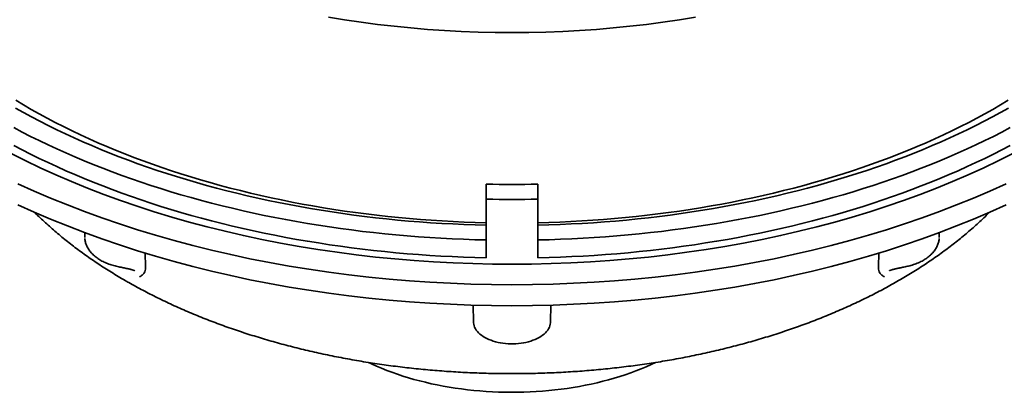
# Model space of a CAD drawing. Units: inches. Extents: x 0.2 to 8.4, y 0.1 to 10.9.
# Drawn here: x 6.5 to 7.7, y 8 to 8.4 of the extents above; entities that cross this region are included whole.
import ezdxf

# ---------------------------------------------------------------- set-up
doc = ezdxf.new("R2010")
doc.units = ezdxf.units.IN
doc.header["$MEASUREMENT"] = 0

msp = doc.modelspace()

# ---------------------------------------------------------------- linework, layer by layer
at = {"color": 7, "linetype": 'Continuous', "lineweight": 35}
for p, q in [((7.05631469, 8.21932857), (7.05631466, 8.20552976)), ((7.11881468, 8.20552976), (7.11881466, 8.21932857)), ((7.05631469, 8.18435167), (7.05631469, 8.17249313)), ((7.11881466, 8.17249313), (7.11881466, 8.18435167)), ((7.05631469, 8.1696176), (7.05631466, 8.15156584)), ((7.05631469, 8.17249313), (7.05631469, 8.1696176)), ((7.11881466, 8.1696176), (7.11881466, 8.17249313)), ((7.11881468, 8.15156584), (7.11881466, 8.1696176)), ((6.56883834, 8.16041447), (6.56883834, 8.15470676)), ((6.56885626, 8.15470695), (6.56886222, 8.15456895)), ((7.606291, 8.15470308), (7.606291, 8.16041447)), ((7.05631466, 8.12999642), (7.05631466, 8.15156584)), ((7.11881468, 8.12999642), (7.11881468, 8.15156584)), ((6.64206854, 8.13560033), (6.64268154, 8.11930333)), ((7.5324478, 8.11930333), (7.53306253, 8.13565634)), ((6.62940345, 8.1141711), (6.62931008, 8.11422246)), ((7.04025807, 8.07246818), (7.04069326, 8.05211303)), ((7.13443608, 8.05211303), (7.13487127, 8.07246818))]:
    msp.add_line(p, q, dxfattribs=at)
at = {"color": 7, "linetype": 'Continuous', "lineweight": 35, "flags": 128}
for points in [[(6.86456825, 8.42217721), (6.88435127, 8.41895629), (6.90427356, 8.41603543), (6.9243215, 8.41341664), (6.94448131, 8.41110171), (6.96473917, 8.4090922), (6.98508125, 8.40738952), (7.00549351, 8.40599482), (7.02596201, 8.40490906), (7.04647276, 8.40413298), (7.06701168, 8.40366713), (7.08756467, 8.40351179), (7.10811766, 8.40366713), (7.12865658, 8.40413298), (7.14916734, 8.40490906), (7.16963583, 8.40599482), (7.19004809, 8.40738952), (7.21039017, 8.4090922), (7.23064804, 8.41110171), (7.25080785, 8.41341664), (7.27085578, 8.41603543), (7.29077808, 8.41895629), (7.31056109, 8.42217721)], [(6.48500627, 8.32117889), (6.49431792, 8.31562767), (6.503783, 8.3101636), (6.51339904, 8.3047881), (6.5231636, 8.29950257), (6.53307418, 8.2943084), (6.54312813, 8.28920688), (6.55332295, 8.2841994), (6.56365589, 8.27928718), (6.57412437, 8.27447154), (6.58472562, 8.2697537), (6.59545698, 8.26513491), (6.6063156, 8.26061635), (6.61729865, 8.25619915), (6.62840335, 8.2518845), (6.63962685, 8.24767352), (6.65096616, 8.24356726), (6.66241845, 8.23956684), (6.67398065, 8.23567323), (6.68564984, 8.23188746), (6.69742302, 8.22821056), (6.70929708, 8.2246434), (6.72126895, 8.22118694), (6.7333356, 8.21784209), (6.74549382, 8.21460966), (6.75774055, 8.21149055), (6.77007261, 8.20848556), (6.78248677, 8.20559542), (6.7949798, 8.20282091), (6.80754854, 8.20016273), (6.82018972, 8.19762163), (6.83290004, 8.19519818), (6.84567622, 8.19289303), (6.85851496, 8.19070683), (6.87141297, 8.1886401), (6.88436685, 8.18669337), (6.89737331, 8.18486714), (6.91042895, 8.1831619), (6.92353044, 8.18157814), (6.93667431, 8.18011616), (6.94985723, 8.17877641), (6.96307578, 8.17755924), (6.97632647, 8.17646492), (6.98960602, 8.17549379), (7.00291082, 8.17464603), (7.01623756, 8.17392193), (7.02958273, 8.17332165), (7.04294297, 8.17284534), (7.05631469, 8.17249313)], [(7.11881466, 8.17249313), (7.13218638, 8.17284534), (7.14554661, 8.17332165), (7.15889178, 8.17392193), (7.17221852, 8.17464603), (7.18552332, 8.17549379), (7.19880287, 8.17646492), (7.21205357, 8.17755924), (7.22527211, 8.17877641), (7.23845503, 8.18011616), (7.2515989, 8.18157814), (7.26470039, 8.1831619), (7.27775603, 8.18486714), (7.29076249, 8.18669337), (7.30371638, 8.1886401), (7.31661438, 8.19070683), (7.32945312, 8.19289303), (7.3422293, 8.19519818), (7.35493963, 8.19762163), (7.3675808, 8.20016273), (7.38014954, 8.20282091), (7.39264257, 8.20559542), (7.40505673, 8.20848556), (7.41738879, 8.21149055), (7.42963552, 8.21460966), (7.44179374, 8.21784209), (7.45386039, 8.22118694), (7.46583226, 8.2246434), (7.47770632, 8.22821056), (7.4894795, 8.23188746), (7.50114869, 8.23567323), (7.51271089, 8.23956684), (7.52416318, 8.24356726), (7.5355025, 8.24767352), (7.54672599, 8.2518845), (7.55783069, 8.25619915), (7.56881375, 8.26061635), (7.57967236, 8.26513491), (7.59040372, 8.2697537), (7.60100498, 8.27447154), (7.61147345, 8.27928718), (7.62180639, 8.2841994), (7.63200121, 8.28920688), (7.64205516, 8.2943084), (7.65196574, 8.29950257), (7.66173031, 8.3047881), (7.67134635, 8.3101636), (7.68081142, 8.31562767), (7.69012308, 8.32117889)], [(6.48470479, 8.3118408), (6.49443694, 8.30639701), (6.50431656, 8.30104249), (6.51434123, 8.29577857), (6.5245084, 8.29060654), (6.5348156, 8.28552772), (6.54526024, 8.28054335), (6.5558397, 8.27565466), (6.56655139, 8.27086289), (6.57739264, 8.26616923), (6.58836079, 8.26157486), (6.599453, 8.25708087), (6.61066664, 8.25268843), (6.62199881, 8.24839861), (6.63344677, 8.24421245), (6.64500767, 8.24013106), (6.6566786, 8.23615541), (6.66845663, 8.23228646), (6.68033894, 8.22852524), (6.69232246, 8.22487262), (6.7044043, 8.22132957), (6.71658136, 8.21789691), (6.72885072, 8.21457554), (6.74120925, 8.21136626), (6.75365393, 8.20826991), (6.7661816, 8.20528718), (6.7787892, 8.20241888), (6.79147362, 8.19966571), (6.8042316, 8.19702832), (6.81706005, 8.19450741), (6.8299558, 8.1921036), (6.84291557, 8.18981748), (6.85593613, 8.18764958), (6.86901439, 8.18560051), (6.88214693, 8.18367073), (6.89533055, 8.18186072), (6.90856195, 8.18017094), (6.9218379, 8.17860183), (6.93515507, 8.1771538), (6.94851009, 8.17582713), (6.96189973, 8.17462219), (6.97532061, 8.1735393), (6.98876938, 8.17257873), (7.00224271, 8.17174067), (7.01573725, 8.17102536), (7.0292497, 8.17043299), (7.04277659, 8.16996369), (7.05631469, 8.1696176)], [(7.11881466, 8.1696176), (7.13235275, 8.16996369), (7.14587964, 8.17043299), (7.15939209, 8.17102536), (7.17288663, 8.17174067), (7.18635996, 8.17257873), (7.19980873, 8.1735393), (7.21322961, 8.17462219), (7.22661925, 8.17582713), (7.23997427, 8.1771538), (7.25329144, 8.17860183), (7.26656739, 8.18017094), (7.27979879, 8.18186072), (7.29298241, 8.18367073), (7.30611496, 8.18560051), (7.31919321, 8.18764958), (7.33221377, 8.18981748), (7.34517354, 8.1921036), (7.35806929, 8.19450741), (7.37089774, 8.19702832), (7.38365572, 8.19966571), (7.39634014, 8.20241888), (7.40894774, 8.20528718), (7.42147541, 8.20826991), (7.43392009, 8.21136626), (7.44627862, 8.21457554), (7.45854798, 8.21789691), (7.47072504, 8.22132957), (7.48280688, 8.22487262), (7.49479041, 8.22852524), (7.50667271, 8.23228646), (7.51845074, 8.23615541), (7.53012167, 8.24013106), (7.54168257, 8.24421245), (7.55313053, 8.24839861), (7.5644627, 8.25268843), (7.57567634, 8.25708087), (7.58676855, 8.26157486), (7.5977367, 8.26616923), (7.60857795, 8.27086289), (7.61928965, 8.27565466), (7.6298691, 8.28054335), (7.64031374, 8.28552772), (7.65062094, 8.29060654), (7.66078812, 8.29577857), (7.67081278, 8.30104249), (7.6806924, 8.30639701), (7.69042455, 8.3118408)], [(6.48261905, 8.28805402), (6.49280307, 8.28269679), (6.50312942, 8.27743114), (6.51359561, 8.27225832), (6.52419921, 8.26717961), (6.53493759, 8.26219618), (6.54580828, 8.25730927), (6.55680859, 8.25252002), (6.56793592, 8.24782956), (6.57918759, 8.24323903), (6.59056094, 8.23874954), (6.60205326, 8.23436217), (6.61366176, 8.23007795), (6.62538369, 8.22589791), (6.63721621, 8.22182305), (6.64915648, 8.21785433), (6.66120168, 8.21399273), (6.67334896, 8.21023917), (6.68559536, 8.20659454), (6.69793793, 8.20305969), (6.71037378, 8.1996355), (6.72289988, 8.19632278), (6.73551323, 8.19312229), (6.74821085, 8.19003486), (6.7609897, 8.18706117), (6.77384669, 8.18420198), (6.78677875, 8.18145794), (6.79978282, 8.17882971), (6.81285576, 8.17631792), (6.82599442, 8.1739232), (6.83919575, 8.1716461), (6.85245645, 8.16948716), (6.86577344, 8.16744689), (6.8791435, 8.16552578), (6.89256339, 8.16372431), (6.90603003, 8.1620429), (6.9195401, 8.16048196), (6.93309035, 8.15904186), (6.94667763, 8.15772294), (6.96029856, 8.15652553), (6.97394998, 8.15544989), (6.98762857, 8.15449626), (7.00133107, 8.15366492), (7.01505423, 8.15295605), (7.02879473, 8.15236984), (7.04254932, 8.15190638), (7.05631466, 8.15156584)], [(7.11881468, 8.15156584), (7.13258003, 8.15190638), (7.14633461, 8.15236984), (7.16007511, 8.15295605), (7.17379827, 8.15366492), (7.18750077, 8.15449626), (7.20117936, 8.15544989), (7.21483078, 8.15652553), (7.22845171, 8.15772294), (7.24203899, 8.15904186), (7.25558924, 8.16048196), (7.26909931, 8.1620429), (7.28256595, 8.16372431), (7.29598584, 8.16552578), (7.3093559, 8.16744689), (7.32267289, 8.16948716), (7.33593359, 8.1716461), (7.34913492, 8.1739232), (7.36227358, 8.17631792), (7.37534652, 8.17882971), (7.3883506, 8.18145794), (7.40128265, 8.18420198), (7.41413964, 8.18706117), (7.42691849, 8.19003486), (7.43961611, 8.19312229), (7.45222947, 8.19632278), (7.46475557, 8.1996355), (7.47719141, 8.20305969), (7.48953398, 8.20659454), (7.50178038, 8.21023917), (7.51392766, 8.21399273), (7.52597287, 8.21785433), (7.53791313, 8.22182305), (7.54974565, 8.22589791), (7.56146758, 8.23007795), (7.57307608, 8.23436217), (7.58456841, 8.23874954), (7.59594175, 8.24323903), (7.60719342, 8.24782956), (7.61832075, 8.25252002), (7.62932106, 8.25730927), (7.64019175, 8.26219618), (7.65093013, 8.26717961), (7.66153373, 8.27225832), (7.67199992, 8.27743114), (7.68232627, 8.28269679), (7.6925103, 8.28805402)], [(6.48261905, 8.2664846), (6.49280307, 8.26112737), (6.50312942, 8.25586171), (6.51359561, 8.25068889), (6.52419921, 8.24561019), (6.53493759, 8.24062676), (6.54580828, 8.23573985), (6.55680859, 8.23095059), (6.56793592, 8.22626014), (6.57918759, 8.22166961), (6.59056094, 8.21718012), (6.60205326, 8.21279275), (6.61366176, 8.20850853), (6.62538369, 8.20432849), (6.63721621, 8.20025363), (6.64915648, 8.19628491), (6.66120168, 8.19242331), (6.67334896, 8.18866975), (6.68559536, 8.18502512), (6.69793793, 8.18149026), (6.71037378, 8.17806608), (6.72289988, 8.17475336), (6.73551323, 8.17155287), (6.74821085, 8.16846544), (6.7609897, 8.16549175), (6.77384669, 8.16263256), (6.78677875, 8.15988852), (6.79978282, 8.15726029), (6.81285576, 8.1547485), (6.82599442, 8.15235378), (6.83919575, 8.15007668), (6.85245645, 8.14791774), (6.86577344, 8.14587747), (6.8791435, 8.14395635), (6.89256339, 8.14215489), (6.90603003, 8.14047348), (6.9195401, 8.13891253), (6.93309035, 8.13747244), (6.94667763, 8.13615352), (6.96029856, 8.13495611), (6.97394998, 8.13388047), (6.98762857, 8.13292684), (7.00133107, 8.13209549), (7.01505423, 8.13138663), (7.02879473, 8.13080042), (7.04254932, 8.13033696), (7.05631466, 8.12999642)], [(7.11881468, 8.12999642), (7.13258003, 8.13033696), (7.14633461, 8.13080042), (7.16007511, 8.13138663), (7.17379827, 8.13209549), (7.18750077, 8.13292684), (7.20117936, 8.13388047), (7.21483078, 8.13495611), (7.22845171, 8.13615352), (7.24203899, 8.13747244), (7.25558924, 8.13891253), (7.26909931, 8.14047348), (7.28256595, 8.14215489), (7.29598584, 8.14395635), (7.3093559, 8.14587747), (7.32267289, 8.14791774), (7.33593359, 8.15007668), (7.34913492, 8.15235378), (7.36227358, 8.1547485), (7.37534652, 8.15726029), (7.3883506, 8.15988852), (7.40128265, 8.16263256), (7.41413964, 8.16549175), (7.42691849, 8.16846544), (7.43961611, 8.17155287), (7.45222947, 8.17475336), (7.46475557, 8.17806608), (7.47719141, 8.18149026), (7.48953398, 8.18502512), (7.50178038, 8.18866975), (7.51392766, 8.19242331), (7.52597287, 8.19628491), (7.53791313, 8.20025363), (7.54974565, 8.20432849), (7.56146758, 8.20850853), (7.57307608, 8.21279275), (7.58456841, 8.21718012), (7.59594175, 8.22166961), (7.60719342, 8.22626014), (7.61832075, 8.23095059), (7.62932106, 8.23573985), (7.64019175, 8.24062676), (7.65093013, 8.24561019), (7.66153373, 8.25068889), (7.67199992, 8.25586171), (7.68232627, 8.26112737), (7.6925103, 8.2664846)], [(6.47855125, 8.25706961), (6.49646547, 8.24800024), (6.51478479, 8.23920469), (6.53349665, 8.23068896), (6.55258827, 8.22245895), (6.57204646, 8.21452022), (6.59185805, 8.20687829), (6.61200933, 8.19953836), (6.63248655, 8.19250546), (6.65327562, 8.18578441), (6.67436236, 8.17937982), (6.69573228, 8.17329608), (6.7173708, 8.16753739), (6.73926294, 8.16210764), (6.76139385, 8.15701057), (6.7837483, 8.15224969), (6.80631094, 8.14782824), (6.82906633, 8.14374928), (6.85199892, 8.14001559), (6.87509293, 8.13662972), (6.89833253, 8.13359397), (6.92170186, 8.1309105), (6.94518489, 8.12858107), (6.96876545, 8.12660731), (6.99242744, 8.12499058), (7.01615465, 8.12373195), (7.03993075, 8.12283233), (7.06373957, 8.12229231), (7.08756467, 8.12211228), (7.11138977, 8.12229231), (7.1351986, 8.12283233), (7.1589747, 8.12373195), (7.1827019, 8.12499058), (7.2063639, 8.12660731), (7.22994446, 8.12858107), (7.25342748, 8.1309105), (7.27679681, 8.13359397), (7.30003641, 8.13662972), (7.32313042, 8.14001559), (7.34606302, 8.14374928), (7.3688184, 8.14782824), (7.39138104, 8.15224969), (7.41373549, 8.15701057), (7.4358664, 8.16210764), (7.45775854, 8.16753739), (7.47939706, 8.17329608), (7.50076698, 8.17937982), (7.52185372, 8.18578441), (7.54264279, 8.19250546), (7.56312001, 8.19953836), (7.58327129, 8.20687829), (7.60308288, 8.21452022), (7.62254107, 8.22245895), (7.64163269, 8.23068896), (7.66034455, 8.23920469), (7.67866388, 8.24800024), (7.6965781, 8.25706961)], [(6.48774365, 8.2199273), (6.50733896, 8.21100959), (6.52733184, 8.20239099), (6.54770873, 8.19407751), (6.56845558, 8.18607479), (6.5895582, 8.17838833), (6.61100216, 8.1710234), (6.63277271, 8.16398505), (6.65485496, 8.15727811), (6.67723378, 8.15090717), (6.69989383, 8.1448766), (6.72281953, 8.13919049), (6.74599521, 8.13385279), (6.76940502, 8.12886715), (6.79303287, 8.12423698), (6.81686254, 8.11996543), (6.84087776, 8.11605547), (6.86506206, 8.11250975), (6.88939883, 8.10933071), (6.91387143, 8.10652053), (6.93846306, 8.10408115), (6.96315688, 8.10201419), (6.98793599, 8.10032115), (7.01278336, 8.09900311), (7.03768195, 8.09806101), (7.06261475, 8.09749549), (7.08756467, 8.09730696), (7.11251459, 8.09749549), (7.1374474, 8.09806101), (7.16234598, 8.09900311), (7.18719335, 8.10032115), (7.21197247, 8.10201419), (7.23666628, 8.10408115), (7.26125791, 8.10652053), (7.28573051, 8.10933071), (7.31006729, 8.11250975), (7.33425158, 8.11605547), (7.35826681, 8.11996543), (7.38209647, 8.12423698), (7.40572432, 8.12886715), (7.42913413, 8.13385279), (7.45230981, 8.13919049), (7.47523551, 8.1448766), (7.49789556, 8.15090717), (7.52027438, 8.15727811), (7.54235664, 8.16398505), (7.56412718, 8.1710234), (7.58557114, 8.17838833), (7.60667376, 8.18607479), (7.62742061, 8.19407751), (7.6477975, 8.20239099), (7.66779039, 8.21100959), (7.68738569, 8.2199273)], [(6.48774365, 8.1944104), (6.50733896, 8.18549269), (6.52733184, 8.17687409), (6.54770873, 8.16856061), (6.56845558, 8.16055789), (6.5895582, 8.15287143), (6.61100216, 8.1455065), (6.63277271, 8.13846815), (6.65485496, 8.13176121), (6.67723378, 8.12539027), (6.69989383, 8.1193597), (6.72281953, 8.11367359), (6.74599521, 8.10833589), (6.76940502, 8.10335025), (6.79303287, 8.09872008), (6.81686254, 8.09444853), (6.84087776, 8.09053857), (6.86506206, 8.08699285), (6.88939883, 8.08381381), (6.91387143, 8.08100363), (6.93846306, 8.07856425), (6.96315688, 8.07649729), (6.98793599, 8.07480425), (7.01278336, 8.07348621), (7.03768195, 8.07254411), (7.06261475, 8.07197859), (7.08756467, 8.07179006), (7.11251459, 8.07197859), (7.1374474, 8.07254411), (7.16234598, 8.07348621), (7.18719335, 8.07480425), (7.21197247, 8.07649729), (7.23666628, 8.07856425), (7.26125791, 8.08100363), (7.28573051, 8.08381381), (7.31006729, 8.08699285), (7.33425158, 8.09053857), (7.35826681, 8.09444853), (7.38209647, 8.09872008), (7.40572432, 8.10335025), (7.42913413, 8.10833589), (7.45230981, 8.11367359), (7.47523551, 8.1193597), (7.49789556, 8.12539027), (7.52027438, 8.13176121), (7.54235664, 8.13846815), (7.56412718, 8.1455065), (7.58557114, 8.15287143), (7.60667376, 8.16055789), (7.62742061, 8.16856061), (7.6477975, 8.17687409), (7.66779039, 8.18549269), (7.68738569, 8.1944104)], [(7.04069326, 8.05211303), (7.04075483, 8.05102067), (7.0410279, 8.04920208), (7.04151273, 8.04739825), (7.04220713, 8.04561742), (7.04310791, 8.04386764), (7.04421097, 8.04215692), (7.04551134, 8.04049302), (7.04700305, 8.03888351), (7.04867936, 8.03733573), (7.05053259, 8.0358567), (7.05255432, 8.03445316), (7.0547354, 8.03313152), (7.05706584, 8.03189775), (7.05953505, 8.03075749), (7.06213181, 8.02971593), (7.06484432, 8.02877782), (7.06766022, 8.02794739), (7.07056668, 8.02722845), (7.07355046, 8.02662428), (7.07659804, 8.02613759), (7.07969553, 8.02577065), (7.0828288, 8.02552507), (7.08598365, 8.02540201), (7.0891457, 8.02540201), (7.09230054, 8.02552507), (7.09543381, 8.02577065), (7.0985313, 8.02613759), (7.10157889, 8.02662428), (7.10456266, 8.02722845), (7.10746913, 8.02794739), (7.11028503, 8.02877782), (7.11299753, 8.02971593), (7.1155943, 8.03075749), (7.1180635, 8.03189775), (7.12039394, 8.03313152), (7.12257502, 8.03445316), (7.12459675, 8.0358567), (7.12644999, 8.03733573), (7.12812629, 8.03888351), (7.129618, 8.04049302), (7.13091837, 8.04215692), (7.13202143, 8.04386764), (7.13292221, 8.04561742), (7.13361661, 8.04739825), (7.13410144, 8.04920208), (7.13437451, 8.05102067), (7.13443608, 8.05211303)], [(6.9132975, 8.00279712), (6.91697259, 8.00107319), (6.92300587, 7.99837154), (6.92916747, 7.9957682), (6.93545259, 7.99326519), (6.94185632, 7.99086447), (6.94837365, 7.9885679), (6.95499954, 7.98637728), (6.9617288, 7.98429431), (6.96855616, 7.98232062), (6.97547634, 7.98045775), (6.98248392, 7.97870717), (6.98957344, 7.97707021), (6.99673935, 7.97554816), (7.00397612, 7.97414221), (7.01127804, 7.97285346), (7.01863946, 7.97168291), (7.02605461, 7.97063147), (7.03351774, 7.96969997), (7.04102301, 7.96888913), (7.04856458, 7.96819958), (7.05613654, 7.96763186), (7.06373302, 7.96718641), (7.07134809, 7.96686358), (7.07897579, 7.96666363), (7.0866102, 7.96658669), (7.09424535, 7.96663285), (7.10187528, 7.96680207), (7.10949406, 7.96709419), (7.11709575, 7.96750902), (7.12467439, 7.9680462), (7.13222411, 7.96870535), (7.13973901, 7.96948592), (7.14721322, 7.97038732), (7.15464092, 7.97140885), (7.1620163, 7.9725497), (7.16933364, 7.97380899), (7.17658722, 7.97518574), (7.18377137, 7.97667887), (7.19088051, 7.97828722), (7.19790909, 7.98000953), (7.20485162, 7.98184446), (7.2117027, 7.98379058), (7.21845697, 7.98584638), (7.22510919, 7.98801024), (7.23165415, 7.99028049), (7.23808675, 7.99265535), (7.24440197, 7.99513297), (7.25059491, 7.99771142), (7.25666072, 8.00038868), (7.26179521, 8.00277963)]]:
    msp.add_lwpolyline(points, dxfattribs=at)
at = {"color": 7, "linetype": 'Continuous', "lineweight": 35}
for centre, radius, start, end in [((7.08756467, 9.59638683), 1.3774128, 268.69999328, 271.30000672), ((7.08756483, 9.44511866), 1.24435953, 268.56074004, 271.4391502)]:
    msp.add_arc(centre, radius, start, end, dxfattribs=at)
for points, knots in [([(7.05631469, 8.18435167), (7.05631468, 8.18487248), (7.05631465, 8.18593479), (7.05631466, 8.18794218), (7.05631466, 8.19020619), (7.05631465, 8.19267731), (7.05631471, 8.1952694), (7.05631464, 8.19791646), (7.05631471, 8.20056487), (7.05631465, 8.20315803), (7.05631466, 8.20473919), (7.05631466, 8.20552976)], [0, 0, 0, 0, 0.1065745277, 0.2173833197, 0.3281924425, 0.4389799432, 0.5497675007, 0.6604891752, 0.7712100513, 0.8856052304, 1, 1, 1, 1]), ([(7.11881468, 8.20552976), (7.11881468, 8.20476652), (7.11881468, 8.20324003), (7.11881468, 8.20071482), (7.11881469, 8.19810294), (7.11881463, 8.19545849), (7.1188147, 8.19286357), (7.11881465, 8.19038378), (7.11881465, 8.18810526), (7.1188147, 8.18602477), (7.11881467, 8.18491639), (7.11881466, 8.18435167)], [0, 0, 0, 0, 0.1105685038, 0.221137055, 0.331724471, 0.4423115352, 0.5529421162, 0.663571742, 0.7742842161, 0.8849969893, 1, 1, 1, 1]), ([(6.50742999, 8.18552575), (6.50775968, 8.18519164), (6.5100933, 8.18282682), (6.51458865, 8.17850256), (6.52092629, 8.1725564), (6.5274441, 8.16668909), (6.53412051, 8.16089341), (6.54095836, 8.15517382), (6.54795349, 8.14953128), (6.55510397, 8.14396784), (6.56240701, 8.13848512), (6.56985989, 8.13308461), (6.57746013, 8.12776792), (6.58520488, 8.12253643), (6.59309159, 8.11739161), (6.60111746, 8.11233462), (6.60935452, 8.10732139), (6.61643299, 8.10316192), (6.62359855, 8.09906312), (6.63077086, 8.09506803), (6.63939669, 8.09042699), (6.64814612, 8.08588049), (6.65701667, 8.08142917), (6.66600566, 8.07707406), (6.6751103, 8.07281602), (6.68432784, 8.06865591), (6.69365563, 8.06459459), (6.70309077, 8.0606328), (6.71263069, 8.05677142), (6.72227242, 8.05301106), (6.73201338, 8.04935263), (6.74185065, 8.04579659), (6.75178149, 8.04234386), (6.76180315, 8.03899494), (6.77191279, 8.03575051), (6.78210756, 8.0326112), (6.79238468, 8.02957759), (6.80274134, 8.02665027), (6.81317463, 8.02382976), (6.82368171, 8.0211166), (6.83425973, 8.01851134), (6.84490581, 8.01601446), (6.85561702, 8.0136264), (6.86639048, 8.01134761), (6.87722328, 8.00917861), (6.88811248, 8.00711976), (6.89905516, 8.00517139), (6.91004835, 8.00333405), (6.9210891, 8.0016079), (6.93217442, 7.99999338), (6.94330137, 7.99849081), (6.95446693, 7.9971004), (6.96566813, 7.99582256), (6.97690193, 7.99465734), (6.98816536, 7.99360514), (6.99945536, 7.9926661), (7.01076894, 7.99184042), (7.02210305, 7.99112825), (7.03345466, 7.99052974), (7.04482075, 7.99004498), (7.05619824, 7.98967408), (7.06758411, 7.98941715), (7.07897529, 7.98927418), (7.09036876, 7.98924524), (7.10176145, 7.98933029), (7.11315029, 7.98952938), (7.12453222, 7.9898424), (7.13590418, 7.99026933), (7.14726314, 7.9908101), (7.15860604, 7.9914645), (7.16992988, 7.99223252), (7.18123159, 7.99311396), (7.19250819, 7.99410864), (7.20375663, 7.99521632), (7.2149739, 7.99643691), (7.22615702, 7.99776998), (7.23730296, 7.99921547), (7.24840878, 8.00077297), (7.25947148, 8.00244218), (7.27048806, 8.00422289), (7.28145564, 8.00611457), (7.29237121, 8.00811703), (7.30323186, 8.01022983), (7.31403467, 8.01245248), (7.32477674, 8.01478469), (7.33545514, 8.01722593), (7.34606705, 8.01977574), (7.3566095, 8.02243377), (7.36707976, 8.0251993), (7.37747488, 8.02807201), (7.38779207, 8.03105125), (7.39802847, 8.03413657), (7.40818135, 8.03732727), (7.41824788, 8.04062284), (7.42822522, 8.0440227), (7.43811067, 8.04752616), (7.44790152, 8.05113255), (7.45759486, 8.0548413), (7.46718809, 8.05865173), (7.4766784, 8.06256299), (7.48606319, 8.06657449), (7.49533959, 8.07068544), (7.50450498, 8.07489509), (7.51355662, 8.0792026), (7.52249183, 8.08360722), (7.53130795, 8.08810795), (7.54000227, 8.09270408), (7.54857206, 8.09739455), (7.55701474, 8.10217853), (7.56532756, 8.10705487), (7.57350771, 8.11202275), (7.58155275, 8.11708089), (7.58945964, 8.12222818), (7.59722592, 8.12746337), (7.60484873, 8.13278525), (7.61232537, 8.13819246), (7.61965331, 8.14368357), (7.62682977, 8.14925718), (7.63385213, 8.15491184), (7.64071799, 8.16064568), (7.64742367, 8.16645765), (7.65397128, 8.17234367), (7.6603401, 8.1783107), (7.66490564, 8.18269884), (7.66729767, 8.1851213), (7.66767628, 8.18550473)], [0, 0, 0, 0, 0.0013546326, 0.0095881011, 0.0178334005, 0.0260893431, 0.0343548162, 0.0426287149, 0.0509099974, 0.0591976468, 0.0674907085, 0.0757882936, 0.0840895688, 0.0923937531, 0.1007001312, 0.1090080464, 0.1173168968, 0.1258542725, 0.1302716984, 0.1385812398, 0.1468890041, 0.1551955341, 0.1635005293, 0.1718037262, 0.1801048886, 0.1884038295, 0.1967003931, 0.2049944405, 0.2132858717, 0.2215745978, 0.2298605697, 0.2381437443, 0.2464240941, 0.2547016214, 0.2629763437, 0.2712482618, 0.2795174311, 0.2877838915, 0.2960476849, 0.304308886, 0.3125675602, 0.320823801, 0.3290776591, 0.3373292307, 0.3455786138, 0.3538259073, 0.3620711984, 0.3703145956, 0.3785561955, 0.3867961011, 0.3950344437, 0.4032712851, 0.4115067822, 0.4197410327, 0.4279741424, 0.4362062203, 0.4444373862, 0.4526677578, 0.4608974483, 0.4691265755, 0.4773552653, 0.4855835835, 0.4938117125, 0.502039723, 0.510267761, 0.5184958977, 0.5267242391, 0.534952914, 0.5431820212, 0.5514117035, 0.559642037, 0.5678731806, 0.576105233, 0.5843382863, 0.5925725116, 0.6008079618, 0.6090447863, 0.617283111, 0.6255230105, 0.6337646111, 0.6420080458, 0.650253397, 0.6585007742, 0.666750287, 0.6750020333, 0.6832561104, 0.6915126368, 0.6997716634, 0.7080333096, 0.7162976604, 0.7245647631, 0.7328346896, 0.7411075324, 0.7493833304, 0.757662111, 0.7659439143, 0.7742287784, 0.782516685, 0.7908076407, 0.7991016187, 0.8073985759, 0.8156984302, 0.8240011087, 0.8323064854, 0.8406144298, 0.8489247598, 0.8572372749, 0.8655517273, 0.8738678384, 0.88218528, 0.8905036828, 0.8988226294, 0.9071415166, 0.9154597598, 0.9237767684, 0.9320918808, 0.9404043703, 0.9487134596, 0.9570182992, 0.9653179973, 0.9736115587, 0.9818979917, 0.9901762036, 0.9984450744, 1, 1, 1, 1]), ([(6.56892382, 8.15341016), (6.56895465, 8.15292707), (6.56902708, 8.15179229), (6.56933555, 8.15001246), (6.56982521, 8.14804659), (6.57049792, 8.14608418), (6.57132941, 8.14414353), (6.57234516, 8.14217537), (6.57357944, 8.1401556), (6.57501446, 8.13813821), (6.57664239, 8.13614938), (6.57844966, 8.13421508), (6.58042069, 8.13235751), (6.58254231, 8.1305939), (6.58480013, 8.12893874), (6.58717254, 8.12741172), (6.58967264, 8.1260029), (6.59231241, 8.12469618), (6.59512212, 8.12347652), (6.59804477, 8.12236269), (6.60103649, 8.12135931), (6.60405191, 8.12046608), (6.60705585, 8.11967633), (6.609996, 8.11898752), (6.61280753, 8.1183937), (6.61545109, 8.11786627), (6.61789968, 8.11738116), (6.61966157, 8.11703037), (6.62058161, 8.1168288), (6.62076427, 8.11678878)], [0, 0, 0, 0, 0.0230868004, 0.0542304417, 0.0870245269, 0.1209468446, 0.153894156, 0.1907492878, 0.2293129581, 0.2693145761, 0.3102723895, 0.3517536617, 0.3934351219, 0.4351247342, 0.476737673, 0.5181991727, 0.5586895709, 0.6013687459, 0.6449154063, 0.6888603103, 0.7324509073, 0.7752050835, 0.8168023972, 0.8570821166, 0.8949525022, 0.9297665608, 0.9623826247, 0.9925315903, 1, 1, 1, 1]), ([(7.55436707, 8.11677666), (7.55469376, 8.11684712), (7.55571466, 8.1170673), (7.55752117, 8.11742895), (7.55981876, 8.11788649), (7.5622749, 8.11838139), (7.56490114, 8.11894701), (7.56767191, 8.11959323), (7.57056773, 8.12033703), (7.57353373, 8.12118724), (7.57654907, 8.12216366), (7.57957907, 8.12328426), (7.58257094, 8.12455923), (7.58532965, 8.1259221), (7.58787077, 8.127368), (7.59019439, 8.1288653), (7.59244237, 8.13050292), (7.59457356, 8.13225634), (7.59657766, 8.13412153), (7.59844152, 8.13609378), (7.60014824, 8.13816503), (7.60162516, 8.14024967), (7.60286041, 8.14229671), (7.60391165, 8.14436898), (7.60477794, 8.14648795), (7.6054445, 8.1486073), (7.60588978, 8.1506429), (7.60613127, 8.15221524), (7.60616985, 8.15313765), (7.60618087, 8.15340125)], [0, 0, 0, 0, 0.01330460755, 0.04157715848, 0.07204542013, 0.10476615776, 0.13944397062, 0.17754646471, 0.21742976786, 0.25919106821, 0.3027713797, 0.34791326871, 0.39409060242, 0.44041215913, 0.47948040431, 0.52050715599, 0.56191506897, 0.60371381364, 0.64588392309, 0.68837439914, 0.73102568672, 0.77353185231, 0.81102730579, 0.84667479356, 0.88496238584, 0.92220917811, 0.95562666329, 0.98731933006, 1, 1, 1, 1]), ([(6.64268154, 8.11930333), (6.64272445, 8.11813124), (6.64266115, 8.11703014), (6.64233546, 8.11496137), (6.64207029, 8.11398765), (6.64134901, 8.1122054), (6.64089992, 8.11140865), (6.63983867, 8.10999139), (6.63922467, 8.10936503), (6.63852911, 8.10885272)], [0, 0, 0, 0, 0.25, 0.25, 0.5, 0.5, 0.75, 0.75, 1, 1, 1, 1]), ([(7.53660024, 8.10885272), (7.53590376, 8.1093657), (7.53529712, 8.10998439), (7.53423584, 8.11139848), (7.53378127, 8.11220357), (7.53305983, 8.11398524), (7.532797, 8.11494778), (7.53246935, 8.11701669), (7.53240487, 8.11813052), (7.5324478, 8.11930333)], [0, 0, 0, 0, 0.25, 0.25, 0.5, 0.5, 0.75, 0.75, 1, 1, 1, 1]), ([(6.62077035, 8.11677657), (6.62101991, 8.11672408), (6.62190353, 8.11653822), (6.62324467, 8.11622908), (6.62476483, 8.11584883), (6.6260636, 8.11548368), (6.62721986, 8.11511492), (6.62817841, 8.1147634), (6.62892703, 8.11444773), (6.6292624, 8.11427845), (6.62941941, 8.1141992)], [0, 0, 0, 0, 0.0701271341, 0.2483087285, 0.3870336215, 0.5257233099, 0.660140381, 0.7842718567, 0.8990037524, 1, 1, 1, 1]), ([(7.54577571, 8.11422328), (7.54583341, 8.11425446), (7.54604695, 8.11436989), (7.54659381, 8.11461698), (7.54741075, 8.11494204), (7.54836078, 8.11526867), (7.5494439, 8.11559527), (7.55068777, 8.11593357), (7.55217146, 8.11629633), (7.55342984, 8.11658241), (7.55418806, 8.11674094), (7.55435824, 8.11677652)], [0, 0, 0, 0, 0.0420611712, 0.1556771165, 0.2733596083, 0.3966105945, 0.509881082, 0.6354163319, 0.7856516102, 0.9518920584, 1, 1, 1, 1])]:
    msp.add_open_spline(points, degree=3, knots=knots, dxfattribs=at)
for points in [[(6.63852911, 8.10885272), (6.63749384, 8.10809022), (6.6364136, 8.10750478), (6.63533843, 8.10700507)], [(7.53660024, 8.10885272), (7.5376355, 8.10809022), (7.53871574, 8.10750478), (7.53979092, 8.10700507)]]:
    msp.add_open_spline(points, degree=3, dxfattribs=at)

doc.saveas('drawing.dxf')
